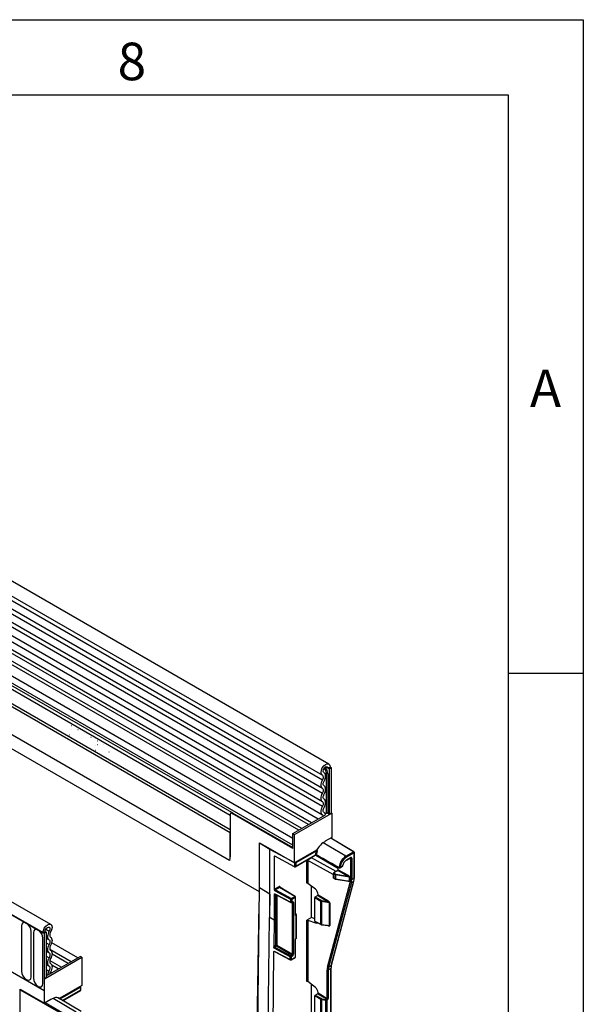
# Model space of a CAD drawing. Units: millimetres. Extents: x 75 to 2081, y 25 to 1460.
# Drawn here: x 1888 to 2075, y 1132 to 1460 of the extents above; entities that cross this region are included whole.
import ezdxf

# ---------------------------------------------------------------- set-up
doc = ezdxf.new("R2010")
doc.units = ezdxf.units.MM
doc.header["$LTSCALE"] = 5
doc.layers.get('0').update_dxf_attribs({"color": 1})
doc.layers.add('3009937', color=7, linetype='Continuous')
doc.styles.add('SLDTEXTSTYLE0', font='TXT', dxfattribs={"width": 0.605})

# ---------------------------------------------------------------- blocks, each defined once
blk = doc.blocks.new('1200243_m_001_ISO_view')
for p, q in [((280.81, 333.72), (-71.68, 537.21)), ((-73.81, 533.53), (278.69, 330.04)), ((278.74, 328.39), (-73.76, 531.88)), ((278.74, 325.62), (-73.76, 529.11)), ((278.74, 323.99), (-73.76, 527.48)), ((278.74, 321.23), (-73.76, 524.71)), ((278.74, 319.6), (-73.76, 523.09)), ((277.3, 315.46), (-74.78, 518.72)), ((-73.74, 520.32), (278.75, 316.83)), ((248.02, 310.85), (-62.76, 490.26)), ((248.02, 311.89), (-62.57, 491.18)), ((188.36, 280.35), (-164.14, 483.84)), ((-72.48, 481.94), (257.72, 291.32)), ((186.15, 277.44), (-167.05, 481.33)), ((-166.7, 481.13), (185.79, 277.64)), ((247.86, 301.66), (-62.6, 480.89)), ((247.86, 301.66), (-62.6, 480.89)), ((274.07, 313.6), (129.52, 397.05)), ((275.12, 314.2), (130.69, 397.58)), ((270.84, 311.73), (126.29, 395.18)), ((271.89, 312.34), (127.46, 395.72)), ((268.88, 309), (123.92, 392.68)), ((268.88, 306.73), (123.92, 390.41)), ((248.59, 317.59), (124.44, 389.26)), ((248.59, 317.59), (125.45, 388.68)), ((248.02, 316.64), (125.62, 387.3)), ((195.12, 345.26), (195.18, 345.25)), ((195.25, 346.43), (195.19, 346.43)), ((197.47, 345.15), (197.41, 345.15)), ((194.46, 343.43), (194.58, 343.42)), ((199.64, 343.89), (199.58, 343.9)), ((201.8, 342.63), (201.74, 342.64)), ((203.98, 341.39), (203.92, 341.39)), ((203.25, 338.39), (203.31, 338.38)), ((203.38, 339.95), (203.31, 339.96)), ((203.92, 340.22), (203.98, 340.22)), ((206.06, 340.17), (206, 340.18)), ((207.8, 337.69), (207.74, 337.69)), ((279.23, 330.88), (279.16, 330.92)), ((279.2, 330.9), (279.17, 330.91)), ((280.54, 332.34), (279.75, 332.8)), ((281.25, 332.75), (280.54, 332.34)), ((280.9, 332.13), (280.54, 332.34)), ((280.9, 332.13), (281.61, 332.54)), ((280.9, 332.13), (280.9, 317.13)), ((281.61, 332.54), (281.25, 332.75)), ((281.25, 332.75), (281.61, 332.54)), ((281.61, 332.54), (281.61, 317.54)), ((280.03, 317.43), (280.03, 330.59)), ((280.51, 330.52), (280.51, 317.35)), ((248.02, 316.93), (248.02, 302.88)), ((248.61, 317.6), (248.22, 317.38)), ((248.72, 317.33), (248.96, 317.47)), ((268.88, 305.7), (248.72, 317.33)), ((248.96, 317.47), (268.88, 305.98)), ((268.88, 310.6), (279.73, 316.86)), ((269.41, 310.29), (281.78, 317.44)), ((279.33, 317.65), (279.2, 317.72)), ((279.28, 317.67), (279.22, 317.71)), ((280.9, 317.13), (280.51, 317.35)), ((280.9, 317.13), (281.61, 317.54)), ((281.61, 317.54), (281.78, 317.44)), ((281.78, 317.44), (281.78, 309.27)), ((248.02, 302.88), (248.02, 310.85)), ((268.88, 305.7), (268.88, 310.6)), ((268.88, 310.6), (269.41, 310.29)), ((268.88, 306.73), (268.88, 309)), ((269.41, 300.9), (269.41, 310.29)), ((281.78, 309.27), (279.66, 308.05)), ((289.07, 304.54), (281.46, 309.09)), ((289.2, 304.55), (281.54, 309.13)), ((257.74, 307.44), (257.74, 307.6)), ((257.74, 307.6), (261.28, 305.6)), ((257.74, 292.53), (257.74, 307.4)), ((261.24, 305.37), (257.74, 307.4)), ((261.24, 290.47), (261.24, 305.37)), ((269.48, 300.86), (261.24, 305.37)), ((261.28, 305.6), (269.41, 300.9)), ((276.77, 305.15), (269.41, 300.9)), ((276.63, 304.79), (269.83, 300.86)), ((286.54, 303.08), (278.93, 307.55)), ((262.89, 303.06), (262.7, 302.95)), ((262.7, 302.95), (262.7, 292.07)), ((269.47, 299.58), (262.89, 303.06)), ((269.65, 299.6), (276.31, 303.44)), ((269.83, 299.78), (276.37, 303.56)), ((273.48, 301.62), (275.05, 302.53)), ((273.48, 294.09), (273.48, 301.62)), ((282.31, 297.06), (273.83, 301.62)), ((273.83, 301.62), (273.83, 294.05)), ((275.05, 302.53), (275.05, 302.71)), ((283.24, 297.97), (275.05, 302.53)), ((276.5, 303.49), (283.47, 299.33)), ((286.54, 303.08), (289.07, 304.54)), ((286.66, 301.74), (288.04, 302.54)), ((289.25, 304.24), (286.71, 302.77)), ((286.71, 301.85), (288.09, 302.65)), ((288.1, 302.45), (287.99, 302.5)), ((288.1, 295.33), (288.1, 302.45)), ((288.45, 302.45), (288.45, 295.33)), ((289.25, 295.79), (289.25, 304.24)), ((289.32, 295.89), (289.32, 304.34)), ((269.48, 299.57), (269.48, 300.86)), ((269.83, 300.86), (269.83, 299.78)), ((283.85, 298.32), (282.45, 297.52)), ((287.08, 296.49), (283.85, 298.32)), ((283.98, 298.58), (287.22, 296.74)), ((284.52, 299.28), (285.33, 299.75)), ((284.57, 299.39), (285.38, 299.86)), ((281.73, 266.8), (289.2, 294.89)), ((282.31, 297.27), (282.31, 295.97)), ((282.98, 296.89), (282.31, 297.27)), ((282.31, 295.97), (282.98, 295.58)), ((282.35, 295.87), (283.02, 295.49)), ((282.45, 297.52), (283.12, 297.13)), ((282.98, 295.58), (282.98, 296.89)), ((287.73, 296.1), (283.07, 296.86)), ((283.07, 296.86), (283.07, 295.55)), ((283.07, 295.55), (287.73, 294.8)), ((283.09, 295.46), (287.47, 294.76)), ((283.12, 297.13), (287.08, 296.49)), ((287.73, 294.8), (287.73, 296.1)), ((287.82, 296.07), (287.82, 294.77)), ((288.45, 295.33), (289.25, 295.79)), ((257.11, 241.29), (257.74, 292.53)), ((261.24, 290.47), (257.74, 292.53)), ((268.2, 288.71), (262.88, 291.63)), ((262.89, 292.24), (264.28, 293.04)), ((264.45, 292.74), (263.06, 291.93)), ((263.06, 291.93), (268.37, 289.02)), ((269.54, 289.7), (264.45, 292.74)), ((269.67, 289.71), (264.58, 292.75)), ((264.63, 292.84), (264.63, 292.72)), ((276.37, 292.1), (273.83, 294.05)), ((275.05, 282.7), (275.05, 293.11)), ((280.38, 266.22), (287.98, 294.39)), ((288.33, 294.34), (280.72, 266.17)), ((281.66, 266.71), (289.13, 294.8)), ((287.22, 294.78), (287.18, 294.8)), ((287.22, 294.8), (287.22, 294.78)), ((289.13, 294.8), (288.33, 294.34)), ((261.24, 290.47), (261.15, 282.66)), ((261.24, 282.71), (261.24, 290.47)), ((262.7, 290.36), (262.7, 281.93)), ((262.88, 290.61), (268.2, 287.8)), ((262.99, 290.46), (262.89, 290.4)), ((262.94, 290.49), (268.25, 287.68)), ((263.22, 273.45), (263.22, 290.34)), ((263.57, 290.16), (263.57, 273.45)), ((268.2, 287.8), (268.2, 288.71)), ((268.37, 289.02), (269.54, 289.7)), ((269.71, 289.39), (268.55, 288.72)), ((268.55, 288.72), (268.55, 287.8)), ((269.71, 283.64), (269.71, 289.39)), ((269.79, 283.74), (269.79, 289.49)), ((276.13, 281.51), (276.13, 289.27)), ((278.18, 288.08), (276.13, 289.27)), ((276.31, 289.57), (277.07, 289.98)), ((276.31, 289.57), (278.35, 288.39)), ((280.3, 288.02), (277.07, 289.98)), ((277.26, 290.28), (277.26, 290.39)), ((277.26, 290.28), (280.48, 288.32)), ((278.46, 288.35), (280.3, 288.02)), ((256.84, 238.44), (257.67, 287.3)), ((268.49, 287.69), (268.7, 287.8)), ((268.55, 287.8), (268.75, 287.92)), ((268.75, 287.71), (268.64, 287.77)), ((268.75, 270.46), (268.75, 287.71)), ((269.1, 287.71), (269.1, 270.46)), ((278.18, 280.48), (278.18, 288.08)), ((281.08, 287.53), (278.39, 288.01)), ((278.39, 288.01), (278.39, 280.42)), ((281.08, 280.07), (281.08, 287.53)), ((281.19, 287.49), (281.19, 280.04)), ((260.62, 239.23), (261.15, 282.66)), ((261.24, 282.71), (261.15, 282.66)), ((262.61, 281.87), (261.15, 282.66)), ((262.7, 281.93), (261.24, 282.71)), ((262.61, 281.87), (262.5, 272.97)), ((262.7, 281.93), (262.61, 281.87)), ((270.06, 283.61), (269.79, 284.23)), ((269.8, 283.8), (269.79, 283.83)), ((269.79, 283.81), (269.8, 283.8)), ((269.8, 283.8), (269.79, 283.79)), ((270.01, 275.83), (270.01, 283.4)), ((270.09, 275.93), (270.09, 283.5)), ((275.05, 282.7), (273.48, 281.79)), ((273.48, 261.42), (273.48, 281.79)), ((273.83, 281.83), (276.37, 280.9)), ((273.83, 281.83), (273.83, 261.39)), ((276.13, 282.29), (275.05, 282.7)), ((178.68, 279.91), (178.68, 264.8)), ((186.72, 278.81), (187.84, 278.16)), ((276.13, 281.51), (278.18, 280.48)), ((276.18, 281.39), (278.23, 280.37)), ((276.37, 280.9), (276.75, 281.11)), ((278.39, 280.42), (281.08, 280.07)), ((278.42, 280.31), (280.75, 280.01)), ((278.42, 280.31), (278.42, 280.31)), ((280.48, 280.01), (280.39, 280.06)), ((280.48, 280.05), (280.48, 280.01)), ((181.84, 262.98), (181.84, 278.09)), ((182.61, 277.64), (182.61, 262.54)), ((185.76, 260.71), (185.76, 275.82)), ((185.79, 277.64), (186.5, 278.05)), ((185.79, 277.64), (186.15, 277.44)), ((186.85, 277.84), (186.15, 277.44)), ((186.15, 277.44), (186.15, 258.35)), ((186.5, 278.05), (186.85, 277.84)), ((186.85, 277.84), (186.85, 262.84)), ((186.85, 275.87), (187.8, 275.32)), ((269.71, 269.49), (269.71, 275.25)), ((269.79, 269.59), (269.79, 275.35)), ((186.85, 274.24), (187.8, 273.7)), ((188.05, 272.16), (195.17, 268.05)), ((197.35, 269.31), (188.69, 274.31)), ((267.99, 269.61), (262.67, 272.53)), ((262.68, 273.13), (263.22, 273.45)), ((263.4, 273.14), (262.85, 272.83)), ((262.85, 272.83), (268.16, 269.92)), ((268.57, 270.15), (263.4, 273.14)), ((263.57, 273.45), (268.75, 270.46)), ((186.15, 258.35), (164.58, 270.8)), ((186.32, 262.33), (198.7, 269.47)), ((186.85, 271.48), (187.8, 270.93)), ((186.85, 269.85), (187.8, 269.3)), ((187.32, 263.52), (198.17, 269.78)), ((194.12, 267.44), (188.79, 270.52)), ((198.7, 269.47), (198.17, 269.78)), ((198.7, 269.47), (198.7, 260.08)), ((262.48, 271.25), (262.08, 238.44)), ((262.66, 271.5), (267.98, 268.69)), ((262.77, 271.35), (262.67, 271.29)), ((262.72, 271.38), (268.03, 268.57)), ((267.98, 268.69), (267.99, 269.61)), ((268.16, 269.92), (268.57, 270.15)), ((268.27, 268.58), (269.66, 269.38)), ((268.34, 269.61), (268.33, 268.69)), ((268.33, 268.69), (269.71, 269.49)), ((268.75, 269.85), (268.34, 269.61)), ((186.85, 267.08), (187.8, 266.53)), ((186.85, 265.37), (187.76, 264.84)), ((188.07, 268.42), (191.94, 266.19)), ((190.89, 265.58), (188.72, 266.83)), ((281.54, 265.72), (280.6, 265.18)), ((280.72, 266.17), (281.66, 266.71)), ((281.54, 132.76), (281.54, 265.72)), ((281.61, 132.86), (281.61, 265.83)), ((186.15, 262.43), (186.85, 262.84)), ((186.15, 262.43), (186.15, 258.35)), ((186.15, 262.43), (186.32, 262.33)), ((186.32, 254.16), (186.32, 262.33)), ((187.32, 263.52), (186.85, 263.78)), ((188.27, 264.57), (188.71, 264.32)), ((280.25, 255.8), (280.25, 265.18)), ((280.6, 265.18), (280.6, 255.8)), ((178.19, 258.86), (186.32, 254.16)), ((178.19, 75.95), (178.19, 258.86)), ((198.7, 260.08), (191.34, 255.83)), ((191.47, 255.63), (198.28, 259.56)), ((198.28, 259.56), (198.28, 258.48)), ((198.35, 258.44), (198.35, 259.66)), ((276.37, 259.43), (273.83, 261.39)), ((275.05, 250.04), (275.05, 260.45)), ((178.19, 82.49), (178.19, 258.65)), ((178.19, 258.65), (194.06, 249.49)), ((196.77, 251.26), (189.16, 255.73)), ((198.44, 251.42), (190.8, 255.94)), ((191.08, 255.81), (190.93, 255.9)), ((191.15, 255.85), (191.08, 255.81)), ((198.28, 258.48), (192.32, 255.04)), ((192.39, 254.99), (198.35, 258.44)), ((276.13, 248.85), (276.13, 256.6)), ((278.18, 255.42), (276.13, 256.6)), ((276.31, 256.91), (277.07, 257.32)), ((276.31, 256.91), (278.35, 255.73)), ((280.08, 255.49), (277.07, 257.32)), ((277.26, 257.62), (277.26, 257.73)), ((277.26, 257.62), (280.25, 255.8)), ((278.46, 255.69), (279.95, 255.42)), ((188.44, 255.39), (186.32, 254.16)), ((194.24, 249.8), (186.5, 254.27)), ((278.18, 247.82), (278.18, 255.42)), ((279.88, 255.08), (278.39, 255.35)), ((278.39, 255.35), (278.39, 247.76)), ((279.88, 247.57), (279.88, 255.08)), ((279.95, 255.42), (280.08, 255.49)), ((280.25, 255.19), (280.12, 255.12)), ((280.12, 255.12), (280.12, 247.6))]:
    blk.add_line(p, q)
at = {"flags": 128}
for points in [[(278.71, 330.02), (278.37, 330.39), (278.25, 330.98), (278.35, 331.71), (278.67, 332.47), (279.16, 333.13), (279.73, 333.61), (280.31, 333.81), (280.81, 333.72), (281.14, 333.35), (281.25, 332.75)], [(279.2, 330.9), (279.02, 331.09), (278.95, 331.4), (279.01, 331.79), (279.18, 332.19), (279.44, 332.54), (279.74, 332.79), (280.05, 332.9), (280.31, 332.86), (280.48, 332.66), (280.54, 332.34)], [(279.24, 328.11), (279.45, 328.53), (279.61, 328.97), (279.7, 329.4), (279.73, 329.81), (279.69, 330.17), (279.59, 330.48), (279.42, 330.73), (279.2, 330.9)], [(278.74, 325.62), (278.53, 325.8), (278.37, 326.05), (278.28, 326.36), (278.25, 326.72), (278.28, 327.12), (278.37, 327.54), (278.53, 327.97), (278.74, 328.39)], [(278.74, 328.39), (278.86, 328.64), (278.95, 328.89), (279.01, 329.15), (279.02, 329.38), (279, 329.6), (278.94, 329.78), (278.84, 329.93), (278.71, 330.02)], [(279.24, 326.48), (279.12, 326.59), (279.03, 326.73), (278.97, 326.92), (278.95, 327.13), (278.97, 327.36), (279.03, 327.61), (279.12, 327.86), (279.24, 328.11)], [(278.74, 323.99), (278.86, 324.24), (278.95, 324.49), (279.01, 324.74), (279.02, 324.97), (279.01, 325.18), (278.95, 325.37), (278.86, 325.51), (278.74, 325.62)], [(279.24, 323.71), (279.45, 324.13), (279.6, 324.56), (279.7, 324.98), (279.73, 325.38), (279.7, 325.74), (279.6, 326.05), (279.45, 326.3), (279.24, 326.48)], [(278.74, 321.23), (278.53, 321.4), (278.37, 321.65), (278.28, 321.96), (278.25, 322.33), (278.28, 322.73), (278.37, 323.15), (278.53, 323.58), (278.74, 323.99)], [(278.74, 319.6), (278.86, 319.85), (278.95, 320.1), (279.01, 320.34), (279.02, 320.58), (279.01, 320.79), (278.95, 320.97), (278.86, 321.12), (278.74, 321.23)], [(279.24, 322.09), (279.12, 322.19), (279.03, 322.34), (278.97, 322.52), (278.95, 322.73), (278.97, 322.97), (279.03, 323.22), (279.12, 323.47), (279.24, 323.71)], [(279.24, 319.32), (279.45, 319.74), (279.6, 320.17), (279.7, 320.59), (279.73, 320.99), (279.7, 321.35), (279.6, 321.66), (279.45, 321.91), (279.24, 322.09)], [(278.8, 316.8), (278.57, 316.96), (278.4, 317.2), (278.29, 317.51), (278.25, 317.88), (278.27, 318.29), (278.37, 318.73), (278.52, 319.17), (278.74, 319.6)], [(279.28, 317.67), (279.15, 317.77), (279.04, 317.91), (278.98, 318.09), (278.95, 318.31), (278.97, 318.55), (279.02, 318.81), (279.12, 319.07), (279.24, 319.32)], [(279.02, 316.45), (278.97, 316.63), (278.8, 316.8)], [(279.73, 316.86), (279.61, 317.33), (279.28, 317.67)], [(288.04, 302.54), (288.04, 302.54), (288.05, 302.54)], [(268.7, 287.8), (268.7, 287.8), (268.7, 287.81)], [(181.84, 278.09), (181.72, 278.85), (181.38, 279.64), (180.86, 280.33), (180.26, 280.82), (179.66, 281.03), (179.14, 280.93), (178.8, 280.54), (178.68, 279.91)], [(185.76, 275.82), (185.64, 276.59), (185.3, 277.38), (184.79, 278.07), (184.18, 278.55), (183.58, 278.76), (183.07, 278.66), (182.73, 278.27), (182.61, 277.64)], [(185.79, 277.64), (185.91, 278.37), (186.24, 279.13), (186.73, 279.79), (187.31, 280.25), (187.89, 280.44), (188.37, 280.34), (188.69, 279.95), (188.8, 279.34), (188.67, 278.6), (188.33, 277.85)], [(186.5, 278.05), (186.56, 278.44), (186.74, 278.84), (187, 279.19), (187.3, 279.43), (187.61, 279.53), (187.87, 279.48), (188.03, 279.27), (188.09, 278.95), (188.02, 278.56), (187.84, 278.16)], [(278.39, 280.42), (278.39, 280.38), (278.4, 280.35), (278.4, 280.33), (278.41, 280.32), (278.42, 280.31)], [(187.84, 278.16), (187.62, 277.73), (187.46, 277.3), (187.35, 276.87), (187.31, 276.45), (187.34, 276.08), (187.43, 275.76), (187.59, 275.5), (187.8, 275.32)], [(187.8, 275.32), (187.92, 275.22), (188.02, 275.07), (188.07, 274.89), (188.09, 274.67), (188.07, 274.44), (188.02, 274.19), (187.92, 273.94), (187.8, 273.7)], [(188.33, 277.85), (188.2, 277.6), (188.1, 277.34), (188.04, 277.09), (188.02, 276.85), (188.04, 276.63), (188.09, 276.44), (188.18, 276.29), (188.31, 276.18)], [(188.31, 276.18), (188.52, 276.01), (188.67, 275.76), (188.77, 275.44), (188.8, 275.08), (188.77, 274.68), (188.67, 274.26), (188.52, 273.83), (188.31, 273.41)], [(187.8, 273.7), (187.59, 273.28), (187.44, 272.85), (187.34, 272.43), (187.31, 272.03), (187.34, 271.67), (187.44, 271.35), (187.59, 271.1), (187.8, 270.93)], [(188.31, 273.41), (188.19, 273.17), (188.09, 272.92), (188.04, 272.67), (188.02, 272.44), (188.04, 272.22), (188.09, 272.04), (188.19, 271.89), (188.31, 271.79)], [(187.8, 269.3), (187.59, 268.88), (187.44, 268.46), (187.34, 268.03), (187.31, 267.64), (187.34, 267.27), (187.44, 266.96), (187.59, 266.71), (187.8, 266.53)], [(187.8, 270.93), (187.92, 270.82), (188.02, 270.68), (188.07, 270.49), (188.09, 270.28), (188.07, 270.05), (188.02, 269.8), (187.92, 269.55), (187.8, 269.3)], [(188.31, 269.02), (188.19, 268.78), (188.09, 268.53), (188.04, 268.28), (188.02, 268.04), (188.04, 267.83), (188.09, 267.65), (188.19, 267.5), (188.31, 267.4)], [(188.31, 271.79), (188.52, 271.61), (188.67, 271.36), (188.77, 271.05), (188.8, 270.69), (188.77, 270.29), (188.67, 269.87), (188.52, 269.44), (188.31, 269.02)], [(187.8, 266.53), (187.93, 266.43), (188.02, 266.27), (188.08, 266.08), (188.09, 265.86), (188.06, 265.61), (188, 265.35), (187.9, 265.09), (187.76, 264.84)], [(188.31, 267.4), (188.52, 267.21), (188.68, 266.95), (188.77, 266.62), (188.8, 266.24), (188.75, 265.82), (188.64, 265.39), (188.47, 264.94), (188.24, 264.52)], [(178.68, 264.8), (178.8, 264.03), (179.14, 263.25), (179.66, 262.56), (180.26, 262.07), (180.86, 261.86), (181.38, 261.96), (181.72, 262.35), (181.84, 262.98)], [(182.61, 262.54), (182.73, 261.77), (183.07, 260.98), (183.58, 260.29), (184.18, 259.8), (184.79, 259.59), (185.3, 259.69), (185.64, 260.09), (185.76, 260.71)], [(187.76, 264.84), (187.43, 264.12), (187.32, 263.52)], [(188.24, 264.52), (188.08, 264.16), (188.03, 263.93)], [(191.04, 255.79), (191.06, 255.8), (191.08, 255.81)], [(191.43, 255.56), (191.44, 255.59), (191.47, 255.63)], [(191.54, 255.5), (191.52, 255.53), (191.47, 255.63)], [(198.28, 258.48), (198.31, 258.46), (198.33, 258.45), (198.35, 258.44), (198.35, 258.44), (198.35, 258.44)]]:
    blk.add_lwpolyline(points, dxfattribs=at)
for centre, radius, start, end in [((277.23, 330.45), 2.81, 2.905, 42.8009), ((277.03, 330.34), 3.48, 2.9024, 42.5239), ((279.64, 333.13), 2.57, 267.7609, 278.7024), ((280.16, 329.84), 0.768, 62.6428, 99.7711), ((248.45, 317), 0.437, 50.7967, 189.214), ((279.64, 319.96), 2.56, 268.5116, 278.7048), ((280.16, 316.67), 0.768, 62.6428, 99.7711), ((282.94, 302.41), 6.53, 120.177, 128.4944), ((281.22, 303.15), 4.87, 160.247, 175.1573), ((276.57, 303.99), 0.803, 60.3386, 85.3906), ((281.27, 303.15), 4.57, 160.2882, 174.4963), ((276.58, 305.45), 0.351, 301.6933, 328.3364), ((285.55, 299.7), 10.3, 142.9705, 147.2693), ((281.52, 303.41), 4.88, 122.7402, 149.3235), ((243.46, 302.84), 4.56, 345.0513, 0.5471), ((276.25, 303.54), 0.12, 304.0912, 7.221), ((276.85, 303.55), 0.132, 166.9838, 234.866), ((289.34, 298.75), 5.16, 122.875, 172.4852), ((289.3, 298.77), 4.77, 122.875, 172.4852), ((288.35, 299.32), 3.02, 122.931, 169.6603), ((286.33, 302.76), 0.385, 2.6294, 57.0819), ((286.59, 301.84), 0.123, 305.0442, 6.268), ((287.97, 302.64), 0.127, 307.7905, 5.4083), ((288.27, 302.79), 0.385, 242.9222, 297.3664), ((289.14, 304.45), 0.121, 63.3641, 126.8837), ((288.86, 304.22), 0.385, 2.6294, 57.0819), ((289.07, 304.34), 0.25, 0, 59.1367), ((289.2, 304.35), 0.123, 293.7275, 354.9523), ((269.82, 300.85), 0.336, 161.5656, 178.4753), ((269.65, 301.2), 0.386, 243.854, 297.3007), ((269.44, 300.84), 0.385, 2.6745, 40.417), ((284.43, 299.81), 0.442, 241.9093, 288.7489), ((284.36, 299.39), 0.14, 166.4466, 233.0179), ((284.4, 299.49), 0.25, 240.9334, 299.9973), ((284.45, 299.38), 0.123, 305.0442, 6.268), ((285.21, 299.96), 0.25, 299.9973, 349.9834), ((285.26, 299.85), 0.123, 305.0442, 6.268), ((285.37, 299.95), 0.0867, 278.5625, 341.7502), ((282.62, 297.26), 0.307, 122.6055, 177.3945), ((282.41, 295.96), 0.0986, 173.7012, 234.9867), ((283.29, 296.87), 0.307, 122.6055, 177.3945), ((283.11, 297.11), 0.259, 241.0747, 261.6133), ((283.11, 295.81), 0.259, 241.0747, 261.6133), ((283.08, 295.57), 0.0959, 172.7442, 235.9436), ((283.12, 295.66), 0.2, 240.0027, 260.8181), ((283.8, 296.85), 0.734, 157.8943, 179.8762), ((283.17, 295.53), 0.0995, 167.7393, 220.8928), ((286.91, 296.75), 0.31, 303.1207, 357.4578), ((287.69, 295.85), 0.26, 61.4559, 81.5793), ((288.27, 295.67), 0.385, 242.9222, 297.3664), ((289.06, 294.93), 0.143, 297.7805, 344.0033), ((289.2, 295.9), 0.12, 292.7742, 355.9057), ((263.27, 292.25), 0.385, 182.6294, 237.0819), ((264.66, 293.06), 0.385, 182.6294, 237.0819), ((264.69, 292.71), 0.138, 115.793, 159.5408), ((287.69, 294.54), 0.26, 61.4559, 81.5793), ((288.19, 294.63), 0.318, 228.6977, 295.3524), ((263.02, 290.41), 0.137, 139.4225, 184.3065), ((268.6, 288.69), 0.4, 124.63, 177.1208), ((268.37, 289.06), 0.386, 243.854, 297.3007), ((268.16, 288.7), 0.385, 2.6294, 57.0819), ((269.61, 289.6), 0.121, 63.3641, 126.8837), ((269.33, 289.37), 0.385, 2.6294, 57.0819), ((269.54, 289.49), 0.25, 0, 59.1367), ((269.67, 289.5), 0.12, 292.7742, 355.9057), ((278.58, 288.05), 0.41, 124.4698, 175.5302), ((279.44, 287.97), 1.05, 158.6961, 177.7442), ((280.08, 288.36), 0.4, 302.8791, 355.37), ((268.37, 288.15), 0.386, 243.854, 297.3007), ((268.32, 287.79), 0.123, 173.6381, 236.2183), ((268.37, 287.9), 0.25, 242.1394, 299.9973), ((268.42, 287.79), 0.123, 305.0442, 6.268), ((268.62, 287.91), 0.127, 307.7905, 5.4083), ((268.92, 288.06), 0.385, 242.9222, 297.3664), ((281.04, 287.2), 0.327, 61.4914, 81.9883), ((269.67, 283.75), 0.12, 292.7742, 355.9057), ((269.67, 283.44), 0.347, 354.1465, 51.0349), ((269.9, 283.52), 0.184, 26.443, 94.2562), ((269.96, 283.52), 0.126, 294.5251, 354.1548), ((269.84, 283.5), 0.25, 0, 23.9636), ((278.3, 280.47), 0.124, 174.2528, 238.621), ((281.04, 279.75), 0.327, 61.4914, 81.9883), ((269.67, 275.36), 0.119, 292.6493, 357.1659), ((269.84, 275.93), 0.25, 307.3068, 0), ((269.92, 275.8), 0.0925, 311.7601, 18.0073), ((269.96, 275.94), 0.126, 294.5251, 354.1548), ((263.06, 273.15), 0.385, 182.6294, 237.0819), ((263.4, 273.1), 0.385, 62.9222, 117.3664), ((263.61, 273.46), 0.385, 182.6294, 237.0819), ((263.18, 273.47), 0.39, 303.0599, 356.9401), ((262.8, 271.3), 0.137, 139.4229, 184.3065), ((268.15, 269.04), 0.391, 243.7308, 296.4672), ((268.1, 268.68), 0.124, 172.8334, 235.9456), ((268.39, 269.59), 0.4, 124.6579, 176.6372), ((268.16, 269.96), 0.391, 243.7308, 296.4672), ((267.95, 269.59), 0.385, 2.6294, 57.0819), ((268.21, 268.68), 0.12, 304.0912, 7.221), ((268.36, 269.83), 0.385, 2.6294, 57.0819), ((268.92, 270.8), 0.385, 242.9222, 297.3664), ((269.54, 269.59), 0.25, 299.9973, 0), ((269.6, 269.48), 0.12, 304.0912, 7.221), ((269.67, 269.6), 0.12, 292.7742, 355.9057), ((268.15, 268.79), 0.25, 242.1455, 299.9973), ((280.59, 266.46), 0.318, 228.6977, 295.3524), ((281.48, 265.81), 0.125, 5.5275, 65.1212), ((281.49, 265.83), 0.12, 292.7742, 355.9057), ((281.59, 266.84), 0.143, 297.7805, 344.0033), ((280.42, 265.53), 0.385, 242.9222, 297.3664), ((197.89, 259.54), 0.385, 2.6745, 40.417), ((198.1, 259.66), 0.25, 0, 46.1293), ((198.23, 259.67), 0.12, 292.8796, 355.8002), ((190.95, 251.1), 4.97, 110.2551, 120.2333), ((190.19, 254.31), 1.74, 69.9315, 123.5159), ((190.42, 253.81), 2.16, 68.2726, 80.4479), ((191.26, 255.94), 0.133, 253.0522, 304.4637), ((278.58, 255.39), 0.41, 124.4698, 175.5302), ((279.44, 255.31), 1.05, 158.6961, 177.7442), ((280.42, 256.14), 0.385, 242.9222, 297.3664), ((280.93, 255.04), 1.05, 158.6961, 177.7442), ((279.95, 255.46), 0.384, 260.2289, 297.3572), ((279.74, 255.1), 0.386, 2.6952, 56.15), ((279.86, 255.17), 0.386, 2.6952, 56.15)]:
    blk.add_arc(centre, radius, start, end)
for centre, major_axis, ratio, start_param, end_param in [((257.91, 307.5), (0.125, 0.217), 0.577426, 1.550939, 2.356075), ((262.89, 302.86), (-0.132, 0.213), 0.597167, 5.48788, 7.049949), ((273.65, 301.52), (0.25, 0.006), 0.561981, 0.781705, 2.343774), ((287.92, 302.34), (0.128, 0.215), 0.577163, 5.506463, 6.293773), ((288.09, 302.24), (0.25, 0.433), 0.577338, 5.497744, 7.068464), ((269.47, 299.78), (-0.132, 0.213), 0.597167, 2.346287, 2.372467), ((269.65, 299.88), (0.177, 0.306), 0.577335, 3.17654, 4.71243), ((283.46, 298.73), (-0.38, 0.647), 0.582398, 4.165846, 5.467248), ((283.85, 298.49), (0.1, 0.173), 0.577382, 3.926948, 4.370837), ((287.08, 296.33), (0.643, -0.237), 0.224433, 0.082504, 1.653301), ((287.08, 295.02), (0.643, -0.237), 0.224433, 4.794893, 5.428194), ((287.22, 296.41), (0.569, -0.412), 0.391669, 0.276305, 1.847101), ((284.71, 297.25), (-2.41, 4.1), 0.582398, 3.660833, 3.922632), ((284.88, 297.35), (-2.53, 4.31), 0.582148, 3.661058, 3.922858), ((285.74, 297.85), (-2.47, 4.35), 0.572575, 3.66935, 3.931149), ((262.89, 291.83), (0.25, 0.433), 0.577557, 0.786041, 1.329604), ((263.06, 291.73), (0.131, 0.213), 0.602821, 0.801587, 2.372079), ((264.28, 292.63), (0.25, 0.433), 0.577338, 5.497744, 7.068464), ((264.46, 292.53), (0.122, 0.218), 0.577161, 6.26574, 7.059745), ((273.65, 293.95), (0.248, -0.046), 0.666476, 0.91745, 2.47952), ((276.18, 291), (-0.76, 1.29), 0.582236, 3.921593, 5.317964), ((287.22, 295.1), (0.569, -0.412), 0.391669, 4.988694, 6.55949), ((287.08, 295.02), (0.643, -0.237), 0.224433, 5.428194, 6.36569), ((262.89, 290.81), (0.25, 0.433), 0.577206, 3.383765, 3.927328), ((263.06, 290.71), (0.134, 0.212), 0.591304, 2.380903, 3.187477), ((276.31, 289.36), (0.132, 0.212), 0.598596, 0.805417, 2.374995), ((277.07, 290.18), (0.132, 0.213), 0.598083, 3.944945, 5.515437), ((278.52, 288.49), (0.25, -0.008), 0.597073, 3.98061, 4.469302), ((280.47, 287.92), (0.694, -0.531), 0.387186, 0.28773, 1.841076), ((268.57, 287.61), (0.128, 0.215), 0.577163, 5.506463, 6.293773), ((268.75, 287.51), (0.25, 0.433), 0.577338, 5.497744, 7.068464), ((278.52, 288.29), (0.5, -0.008), 0.587278, 3.970935, 4.459628), ((280.29, 287.82), (0.786, -0.312), 0.223834, 0.097871, 1.651217), ((269.79, 283.6), (-0.458, 0.512), 0.205676, 4.743169, 4.925088), ((273.65, 281.73), (0.25, 0.033), 0.46922, 0.732713, 2.294783), ((276.31, 281.61), (0.132, 0.213), 0.595685, 2.377229, 3.196966), ((276.18, 282.21), (-0.76, 1.29), 0.582549, 2.525486, 3.247607), ((278.52, 280.7), (0.5, 0.007), 0.567121, 3.953469, 4.442161), ((280.29, 280.32), (0.787, -0.263), 0.235807, 4.799315, 5.408187), ((280.47, 280.43), (0.696, -0.486), 0.410069, 5.008909, 6.562254), ((280.29, 280.32), (0.787, -0.263), 0.235807, 5.408187, 6.35266), ((262.68, 272.72), (0.25, 0.433), 0.577557, 0.786036, 1.315445), ((262.86, 272.62), (0.13, 0.213), 0.602752, 0.801504, 2.357841), ((262.67, 271.7), (0.25, 0.433), 0.577205, 3.369615, 3.927332), ((262.84, 271.6), (0.134, 0.212), 0.591371, 2.366834, 3.187622), ((268.57, 270.36), (0.125, 0.217), 0.587589, 3.926947, 5.497667), ((268.75, 270.26), (0.25, 0.433), 0.577426, 3.926948, 5.497668), ((283.99, 263.06), (-2.66, 4.53), 0.582398, 0.51924, 0.781039), ((284.17, 263.16), (-2.53, 4.31), 0.582648, 0.519014, 0.780813), ((285.04, 263.66), (-2.47, 4.35), 0.572067, 0.528178, 0.789978), ((178.37, 258.76), (0.125, 0.217), 0.577426, 1.570715, 2.356075), ((273.65, 261.29), (0.248, -0.046), 0.666476, 0.91745, 2.47952), ((276.18, 258.33), (-0.76, 1.29), 0.582236, 3.921593, 5.317964), ((276.31, 256.7), (0.132, 0.212), 0.598596, 0.805417, 2.374995), ((277.07, 257.52), (0.132, 0.213), 0.598083, 3.944945, 5.515437), ((278.52, 255.83), (0.25, -0.008), 0.597073, 3.98061, 4.469302), ((280.07, 255.7), (0.12, 0.22), 0.602818, 3.91094, 5.481432), ((280.25, 255.6), (0.25, 0.433), 0.577557, 3.92649, 5.496982), ((278.52, 255.63), (0.5, -0.008), 0.587278, 3.970935, 4.459628)]:
    blk.add_ellipse(centre, major_axis=major_axis, ratio=ratio, start_param=start_param, end_param=end_param)
for points, knots in [([(248.61, 317.6), (248.61, 317.6), (248.6, 317.61), (248.69, 317.6), (248.83, 317.55), (248.93, 317.49), (248.96, 317.47)], [0, 0, 0, 0, 0.023681, 0.459121, 0.84318, 1, 1, 1, 1]), ([(261.24, 305.37), (261.24, 305.39), (261.24, 305.43), (261.27, 305.5), (261.29, 305.55), (261.31, 305.57), (261.31, 305.58)], [0, 0, 0, 0, 0.239281, 0.602454, 0.965695, 1, 1, 1, 1]), ([(276.63, 304.79), (276.66, 304.83), (276.69, 304.91), (276.72, 305.01), (276.73, 305.09), (276.73, 305.12), (276.72, 305.13)], [0, 0, 0, 0, 0.360605, 0.681371, 0.93861, 1, 1, 1, 1]), ([(276.82, 305.39), (276.85, 305.36), (276.91, 305.31), (276.98, 305.19), (277.01, 305.05), (277.02, 304.87), (276.98, 304.75), (276.97, 304.69)], [0, 0, 0, 0, 0.1796719, 0.3561948, 0.5434868, 0.7606978, 1, 1, 1, 1]), ([(276.32, 303.44), (276.33, 303.45), (276.36, 303.46), (276.43, 303.49), (276.52, 303.5), (276.63, 303.49), (276.71, 303.48), (276.76, 303.46), (276.77, 303.45), (276.77, 303.45)], [0, 0, 0, 0, 0.123675, 0.288648, 0.463997, 0.652226, 0.821157, 0.971406, 1, 1, 1, 1]), ([(276.37, 303.56), (276.38, 303.57), (276.41, 303.59), (276.49, 303.61), (276.57, 303.62), (276.65, 303.61), (276.7, 303.59), (276.72, 303.58)], [0, 0, 0, 0, 0.139568, 0.357046, 0.572876, 0.786927, 1, 1, 1, 1]), ([(276.72, 303.58), (276.78, 303.55), (277.32, 303.25), (279.82, 301.87), (282.26, 300.51), (284.22, 299.42)], [0, 0, 0, 0, 0.024003, 0.214382, 1, 1, 1, 1]), ([(276.77, 303.45), (278.17, 302.67), (280.67, 301.28), (283.17, 299.89), (284.28, 299.28)], [0, 0, 0, 0, 0.55932, 1, 1, 1, 1]), ([(288.04, 302.54), (288.06, 302.54), (288.08, 302.55), (288.07, 302.55), (288.07, 302.55)], [0, 0, 0, 0, 0.614482, 1, 1, 1, 1]), ([(283.91, 298.38), (283.93, 298.39), (283.95, 298.43), (283.98, 298.49), (283.98, 298.54), (283.98, 298.57), (283.98, 298.58)], [0, 0, 0, 0, 0.294117, 0.588366, 0.879179, 1, 1, 1, 1]), ([(262.88, 291.63), (262.88, 291.63), (262.85, 291.69), (262.78, 291.79), (262.72, 291.95), (262.71, 292.04), (262.7, 292.07)], [0, 0, 0, 0, 0.006282, 0.399808, 0.747941, 1, 1, 1, 1]), ([(264.58, 292.75), (264.57, 292.76), (264.55, 292.78), (264.56, 292.77), (264.56, 292.77)], [0, 0, 0, 0, 0.951245, 1, 1, 1, 1]), ([(262.7, 290.36), (262.71, 290.39), (262.72, 290.47), (262.78, 290.55), (262.85, 290.59), (262.88, 290.61), (262.88, 290.61)], [0, 0, 0, 0, 0.252059, 0.600192, 0.993718, 1, 1, 1, 1]), ([(262.91, 290.5), (262.91, 290.5), (262.9, 290.5), (262.93, 290.5), (262.93, 290.49), (262.93, 290.49)], [0, 0, 0, 0, 0.233822, 0.925363, 1, 1, 1, 1]), ([(268.7, 287.8), (268.71, 287.81), (268.73, 287.82), (268.73, 287.82), (268.73, 287.82)], [0, 0, 0, 0, 0.614482, 1, 1, 1, 1]), ([(270.01, 283.4), (270.01, 283.4), (269.96, 283.38), (269.88, 283.37), (269.79, 283.42), (269.73, 283.5), (269.72, 283.59), (269.71, 283.64)], [0, 0, 0, 0, 0.040785, 0.279405, 0.519363, 0.759686, 1, 1, 1, 1]), ([(269.79, 283.7), (269.79, 283.7), (269.79, 283.7), (269.79, 283.73), (269.79, 283.74)], [0, 0, 0, 0, 0.579324, 1, 1, 1, 1]), ([(269.79, 283.71), (269.8, 283.71), (269.83, 283.69), (269.86, 283.7), (269.89, 283.71)], [0, 0, 0, 0, 0.353771, 1, 1, 1, 1]), ([(278.23, 280.37), (278.26, 280.35), (278.32, 280.33), (278.39, 280.32), (278.42, 280.31)], [0, 0, 0, 0, 0.515141, 1, 1, 1, 1]), ([(269.71, 275.25), (269.72, 275.26), (269.72, 275.31), (269.74, 275.43), (269.8, 275.58), (269.9, 275.72), (269.97, 275.79), (270.01, 275.83)], [0, 0, 0, 0, 0.047866, 0.287542, 0.525745, 0.762852, 1, 1, 1, 1]), ([(269.79, 275.35), (269.79, 275.36), (269.79, 275.38), (269.8, 275.45), (269.83, 275.53), (269.88, 275.62), (269.94, 275.69), (269.97, 275.72), (269.99, 275.73)], [0, 0, 0, 0, 0.0841, 0.260543, 0.452827, 0.656553, 0.864351, 1, 1, 1, 1]), ([(262.67, 272.53), (262.67, 272.53), (262.64, 272.58), (262.58, 272.69), (262.51, 272.85), (262.5, 272.94), (262.5, 272.97)], [0, 0, 0, 0, 0.006282, 0.399807, 0.747942, 1, 1, 1, 1]), ([(262.48, 271.25), (262.48, 271.28), (262.49, 271.36), (262.56, 271.44), (262.62, 271.48), (262.66, 271.5), (262.66, 271.5)], [0, 0, 0, 0, 0.25206, 0.600191, 0.993718, 1, 1, 1, 1]), ([(262.69, 271.39), (262.69, 271.39), (262.68, 271.39), (262.71, 271.39), (262.71, 271.38), (262.71, 271.38)], [0, 0, 0, 0, 0.234066, 0.926346, 1, 1, 1, 1]), ([(191.47, 255.63), (191.44, 255.64), (191.4, 255.66), (191.31, 255.7), (191.22, 255.74), (191.16, 255.77), (191.11, 255.79), (191.09, 255.8), (191.08, 255.81)], [0, 0, 0, 0, 0.265838, 0.502307, 0.691943, 0.852137, 0.900186, 1, 1, 1, 1])]:
    blk.add_open_spline(points, degree=3, knots=knots)

msp = doc.modelspace()

# ---------------------------------------------------------------- linework, layer by layer
for p, q in [((75, 1460), (2075, 1460)), ((2075, 1460), (2075, 25)), ((100, 1435), (2050, 1435)), ((2050, 1435), (2050, 50)), ((2075, 1242.5), (2050, 1242.5))]:
    msp.add_line(p, q)

# ---------------------------------------------------------------- block references
at = {"layer": '3009937'}
msp.add_blockref('1200243_m_001_ISO_view', (1709.5622499, 878.5863735), dxfattribs=at)

# ---------------------------------------------------------------- texts
at = {"char_height": 12.5, "attachment_point": 2, "style": 'SLDTEXTSTYLE0'}
for s, insert in [('8', (1924.9131944, 1452.3633462)), ('A', (2062.4348961, 1343.6133462))]:
    msp.add_mtext(s, dxfattribs=dict(at, insert=insert))

doc.saveas('drawing.dxf')
